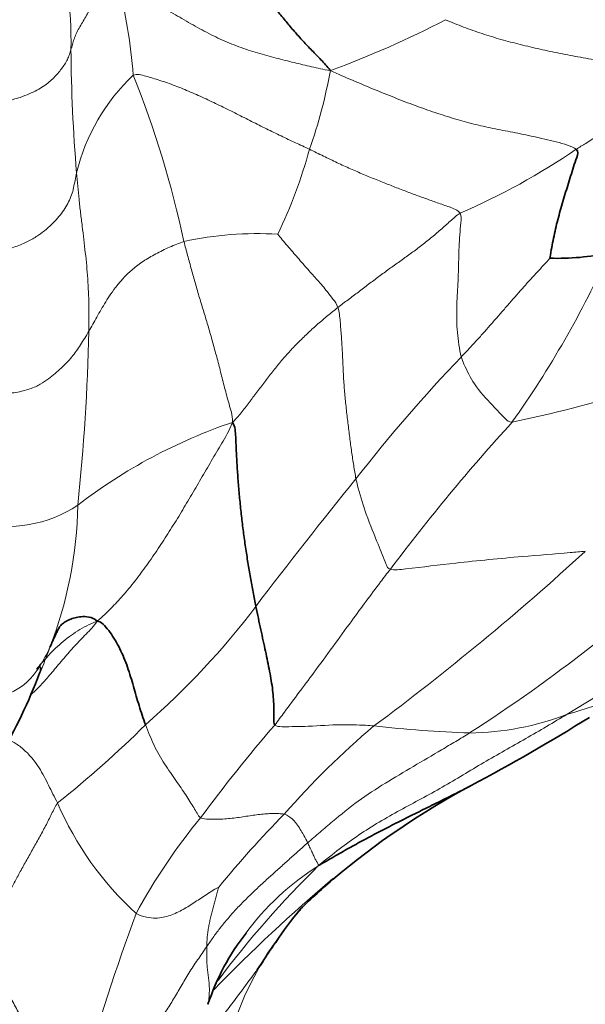
# Model space of a CAD drawing. Units: millimetres. Extents: x 0 to 1478, y 0 to 1758.
# Drawn here: x 179 to 188, y 1241 to 1257 of the extents above; entities that cross this region are included whole.
import ezdxf
from ezdxf import colors
from ezdxf.entities.mleader import LeaderData, LeaderLine
from ezdxf.math import Vec2, Vec3

# ---------------------------------------------------------------- set-up
doc = ezdxf.new("R2010")
doc.units = ezdxf.units.MM
doc.layers.add('DV7_Défaut', color=7, linetype='Continuous')
doc.layers.add('Défaut', color=7, linetype='Continuous')

# ---------------------------------------------------------------- blocks, each defined once
blk = doc.blocks.new('_DOT')
at = {"color": 0}
blk.add_line((0, 0), (-1, 0), dxfattribs=at)
at = {"color": 0, "const_width": 0.333}
blk.add_lwpolyline([(-0.1665, 0, 1), (0.1665, 0, 1)], format="xyb", close=True, dxfattribs=at)
blk = doc.blocks.new('SE6')
at = {"layer": 'DV7_Défaut', "color": 7, "linetype": 'Continuous', "lineweight": 18}
for centre, radius, start, end in [((173.215, 1256.607), 6.542, 358.7506, 16.0503), ((172.042, 1255.355), 8.756, 4.5377, 14.5191), ((178.653, 1270.709), 15.529, 290.0549, 297.623), ((205.813, 1256.633), 26.057, 180.3713, 184.7928), ((175.938, 1257.567), 8.169, 340.4957, 349.8128), ((183.032, 1253.671), 3.281, 133.5967, 166.1669), ((164.98, 1249.76), 16.996, 12.1484, 21.7128), ((175.717, 1257.001), 8.211, 334.4147, 344.7379), ((181.7, 1264.017), 11.121, 293.2494, 304.3874), ((182.782, 1247.931), 5.534, 86.466, 102.3812), ((173.503, 1259.932), 16.475, 324.6166, 335.7132), ((144.6, 1252.708), 35.458, 354.0644, 358.6542), ((182.762, 1270.645), 20.678, 281.6429, 292.8252), ((204.326, 1234.02), 25.217, 136.2491, 142.2192), ((185.192, 1242.123), 8.73, 108.7447, 127.583), ((211.412, 1228.14), 33.079, 137.7259, 143.1112), ((252.093, 1194.705), 87.076, 141.02873, 142.76607), ((178.71, 1250.781), 2.09, 256.5462, 303.6237), ((173.118, 1249.164), 6.751, 338.8365, 358.9559), ((119.986, 1357.755), 131.05, 301.18039, 303.65454), ((158.458, 1280.656), 43.909, 306.6823, 312.5105), ((171.422, 1268.274), 27.317, 302.8649, 312.988), ((172.424, 1255.227), 12.975, 311.1987, 322.8513), ((170.865, 1249.817), 9.091, 337.2234, 340.1231), ((185.622, 1253.707), 8.369, 285.3393, 297.0713), ((186.197, 1249.843), 4.515, 270.6167, 291.2802), ((168.694, 1257.809), 17.41, 308.5229, 314.8396), ((202.689, 1228.558), 25.892, 139.2515, 143.5306), ((193.244, 1235.294), 13.275, 130.1308, 138.9838), ((186.864, 1264.354), 19.035, 263.4366, 268.1393), ((184.382, 1246.277), 5.276, 203.3174, 227.4771), ((189.303, 1237.804), 9.646, 140.4347, 151.6215), ((194.699, 1232.635), 16.151, 135.2532, 140.9201), ((195.211, 1231.529), 16.309, 134.4708, 143.2089), ((186.099, 1239.493), 4.341, 122.1956, 143.9135), ((200.683, 1223.225), 25.827, 130.18, 136.0697), ((215.021, 1229.807), 36.445, 159.8044, 164.2325), ((187.994, 1238.558), 5.953, 140.0068, 148.6222), ((187.497, 1238.828), 5.388, 148.3192, 178.0723)]:
    blk.add_arc(centre, radius, start, end, dxfattribs=at)
at = {"layer": 'DV7_Défaut', "color": 7, "linetype": 'Continuous', "lineweight": 35}
for centre, radius, start, end in [((187.689, 1256.801), 3.739, 267.8874, 282.8422), ((171.075, 1249.39), 8.734, 319.7277, 339.2961), ((170.702, 1273.687), 33.104, 298.0494, 301.9031), ((192.398, 1233.038), 12.973, 118.1935, 130.1885), ((190.681, 1235.161), 10.244, 130.3825, 134.5928), ((187.666, 1238.928), 5.467, 139.8186, 146.856), ((187.994, 1238.558), 5.953, 139.0934, 140.0068), ((185.577, 1239.733), 3.778, 141.8023, 161.8705), ((186.85, 1239.15), 4.67, 143.6639, 149.2531)]:
    blk.add_arc(centre, radius, start, end, dxfattribs=at)
for points in [[(183.978, 1256.122), (183.927, 1256.194), (183.825, 1256.297), (183.677, 1256.449), (183.533, 1256.602), (183.393, 1256.758), (183.257, 1256.919), (183.125, 1257.083), (182.994, 1257.25), (182.863, 1257.416), (182.73, 1257.582), (182.595, 1257.747), (182.457, 1257.915), (182.36, 1258.029), (182.311, 1258.087)], [(187.551, 1253.065), (187.556, 1253.09), (187.574, 1253.2), (187.603, 1253.356), (187.635, 1253.506), (187.67, 1253.654), (187.71, 1253.802), (187.752, 1253.951), (187.797, 1254.101), (187.843, 1254.251), (187.889, 1254.401), (187.936, 1254.551), (187.987, 1254.704), (188.024, 1254.806), (187.98, 1254.84)], [(182.766, 1247.392), (182.75, 1247.467), (182.722, 1247.623), (182.679, 1247.86), (182.636, 1248.104), (182.597, 1248.354), (182.562, 1248.608), (182.531, 1248.863), (182.504, 1249.12), (182.482, 1249.377), (182.463, 1249.634), (182.449, 1249.891), (182.437, 1250.147), (182.431, 1250.319), (182.387, 1250.39)], [(183.074, 1245.458), (183.053, 1245.481), (183.06, 1245.581), (183.061, 1245.729), (183.054, 1245.877), (183.04, 1246.026), (183.018, 1246.178), (182.99, 1246.333), (182.958, 1246.493), (182.923, 1246.658), (182.886, 1246.83), (182.847, 1247.009), (182.807, 1247.196), (182.779, 1247.326), (182.766, 1247.392)], [(180.182, 1247.149), (180.146, 1247.194), (180.042, 1247.223), (179.919, 1247.228), (179.82, 1247.208), (179.734, 1247.178), (179.662, 1247.141), (179.602, 1247.096), (179.559, 1247.043), (179.532, 1246.983), (179.504, 1246.922), (179.472, 1246.861), (179.445, 1246.795), (179.425, 1246.751), (179.414, 1246.727)], [(180.97, 1245.464), (180.951, 1245.515), (180.914, 1245.618), (180.864, 1245.774), (180.818, 1245.931), (180.774, 1246.088), (180.728, 1246.245), (180.678, 1246.401), (180.621, 1246.555), (180.553, 1246.701), (180.477, 1246.841), (180.393, 1246.972), (180.303, 1247.082), (180.245, 1247.142), (180.182, 1247.149)]]:
    blk.add_open_spline(points, degree=3, dxfattribs=at)
at = {"layer": 'DV7_Défaut', "color": 7, "linetype": 'Continuous', "lineweight": 18}
for points in [[(179.756, 1256.464), (179.764, 1256.491), (179.779, 1256.547), (179.806, 1256.632), (179.839, 1256.721), (179.886, 1256.812), (179.942, 1256.905), (179.996, 1256.999), (180.05, 1257.095), (180.105, 1257.191), (180.168, 1257.288), (180.249, 1257.386), (180.362, 1257.486), (180.465, 1257.556), (180.518, 1257.55)], [(180.518, 1257.55), (180.597, 1257.541), (180.761, 1257.439), (181.029, 1257.277), (181.311, 1257.114), (181.599, 1256.948), (181.889, 1256.781), (182.185, 1256.63), (182.49, 1256.505), (182.796, 1256.405), (183.096, 1256.324), (183.389, 1256.251), (183.675, 1256.183), (183.862, 1256.14), (183.978, 1256.122)], [(189.832, 1255.984), (189.781, 1256.044), (189.531, 1256.085), (189.152, 1256.149), (188.771, 1256.214), (188.399, 1256.278), (188.049, 1256.337), (187.716, 1256.4), (187.39, 1256.469), (187.07, 1256.545), (186.754, 1256.628), (186.446, 1256.721), (186.147, 1256.83), (185.948, 1256.907), (185.853, 1256.95)], [(178.75, 1255.625), (178.813, 1255.651), (178.933, 1255.684), (179.081, 1255.741), (179.206, 1255.803), (179.312, 1255.868), (179.404, 1255.935), (179.48, 1256.004), (179.546, 1256.076), (179.602, 1256.149), (179.656, 1256.225), (179.701, 1256.302), (179.731, 1256.382), (179.748, 1256.436), (179.756, 1256.464)], [(187.98, 1254.84), (187.911, 1254.892), (187.649, 1254.963), (187.284, 1255.048), (186.946, 1255.117), (186.624, 1255.178), (186.312, 1255.247), (186.002, 1255.334), (185.684, 1255.435), (185.361, 1255.549), (185.026, 1255.678), (184.682, 1255.819), (184.338, 1255.963), (184.11, 1256.059), (183.978, 1256.122)], [(183.638, 1254.839), (183.562, 1254.876), (183.409, 1254.946), (183.176, 1255.055), (182.939, 1255.171), (182.698, 1255.292), (182.453, 1255.417), (182.205, 1255.54), (181.955, 1255.659), (181.703, 1255.774), (181.449, 1255.877), (181.201, 1255.964), (180.971, 1256.033), (180.831, 1256.07), (180.77, 1256.048)], [(186.089, 1253.799), (186.053, 1253.85), (185.914, 1253.9), (185.716, 1253.969), (185.523, 1254.038), (185.329, 1254.109), (185.131, 1254.184), (184.93, 1254.262), (184.726, 1254.344), (184.518, 1254.429), (184.307, 1254.52), (184.09, 1254.619), (183.867, 1254.726), (183.715, 1254.803), (183.638, 1254.839)], [(179.846, 1254.456), (179.838, 1254.414), (179.822, 1254.332), (179.8, 1254.212), (179.769, 1254.095), (179.72, 1253.982), (179.66, 1253.873), (179.582, 1253.767), (179.492, 1253.663), (179.388, 1253.562), (179.266, 1253.463), (179.12, 1253.368), (178.939, 1253.281), (178.792, 1253.231), (178.715, 1253.201)], [(180.048, 1251.875), (180.049, 1251.946), (180.05, 1252.088), (180.049, 1252.301), (180.042, 1252.514), (180.03, 1252.728), (180.013, 1252.941), (179.99, 1253.155), (179.965, 1253.369), (179.94, 1253.585), (179.912, 1253.801), (179.887, 1254.018), (179.867, 1254.236), (179.854, 1254.383), (179.846, 1254.456)], [(186.089, 1253.799), (186.033, 1253.761), (185.929, 1253.666), (185.772, 1253.526), (185.611, 1253.39), (185.447, 1253.259), (185.278, 1253.134), (185.108, 1253.012), (184.937, 1252.891), (184.768, 1252.766), (184.6, 1252.64), (184.434, 1252.513), (184.268, 1252.387), (184.156, 1252.305), (184.101, 1252.262)], [(186.11, 1251.458), (186.093, 1251.523), (186.07, 1251.654), (186.043, 1251.855), (186.034, 1252.059), (186.035, 1252.26), (186.044, 1252.456), (186.056, 1252.648), (186.063, 1252.844), (186.067, 1253.046), (186.073, 1253.249), (186.084, 1253.448), (186.101, 1253.639), (186.116, 1253.763), (186.089, 1253.799)], [(184.101, 1252.262), (184.084, 1252.315), (184.02, 1252.401), (183.932, 1252.516), (183.849, 1252.618), (183.769, 1252.708), (183.691, 1252.794), (183.611, 1252.883), (183.53, 1252.976), (183.448, 1253.071), (183.366, 1253.167), (183.282, 1253.264), (183.196, 1253.364), (183.14, 1253.433), (183.123, 1253.455)], [(181.595, 1253.337), (181.521, 1253.312), (181.358, 1253.246), (181.132, 1253.135), (180.93, 1253.016), (180.758, 1252.887), (180.619, 1252.753), (180.504, 1252.619), (180.405, 1252.485), (180.321, 1252.354), (180.247, 1252.227), (180.177, 1252.105), (180.11, 1251.987), (180.069, 1251.911), (180.048, 1251.875)], [(182.387, 1250.39), (182.385, 1250.515), (182.326, 1250.688), (182.257, 1250.953), (182.193, 1251.209), (182.128, 1251.458), (182.062, 1251.701), (181.994, 1251.943), (181.921, 1252.183), (181.848, 1252.42), (181.78, 1252.652), (181.717, 1252.88), (181.655, 1253.107), (181.615, 1253.26), (181.595, 1253.337)], [(186.11, 1251.458), (186.151, 1251.502), (186.235, 1251.589), (186.359, 1251.723), (186.481, 1251.859), (186.601, 1251.996), (186.721, 1252.133), (186.841, 1252.271), (186.96, 1252.408), (187.08, 1252.543), (187.199, 1252.678), (187.32, 1252.811), (187.442, 1252.943), (187.525, 1253.031), (187.551, 1253.065)], [(184.101, 1252.262), (184.046, 1252.22), (183.938, 1252.13), (183.776, 1251.996), (183.62, 1251.853), (183.468, 1251.706), (183.322, 1251.553), (183.183, 1251.397), (183.052, 1251.235), (182.926, 1251.07), (182.799, 1250.903), (182.671, 1250.735), (182.544, 1250.564), (182.457, 1250.46), (182.387, 1250.39)], [(184.395, 1249.469), (184.381, 1249.541), (184.358, 1249.686), (184.324, 1249.911), (184.293, 1250.143), (184.264, 1250.379), (184.236, 1250.618), (184.212, 1250.858), (184.193, 1251.094), (184.183, 1251.326), (184.173, 1251.557), (184.158, 1251.793), (184.139, 1252.032), (184.124, 1252.191), (184.101, 1252.262)], [(178.564, 1250.832), (178.68, 1250.856), (178.866, 1250.872), (179.094, 1250.931), (179.264, 1251.01), (179.393, 1251.096), (179.499, 1251.184), (179.596, 1251.273), (179.689, 1251.363), (179.772, 1251.455), (179.844, 1251.551), (179.912, 1251.653), (179.979, 1251.762), (180.025, 1251.836), (180.048, 1251.875)], [(182.387, 1250.39), (182.324, 1250.242), (182.21, 1250.049), (182.041, 1249.759), (181.872, 1249.469), (181.703, 1249.18), (181.532, 1248.893), (181.357, 1248.61), (181.177, 1248.332), (180.99, 1248.06), (180.798, 1247.8), (180.603, 1247.563), (180.406, 1247.356), (180.276, 1247.225), (180.182, 1247.149)], [(179.414, 1246.727), (179.401, 1246.7), (179.373, 1246.642), (179.328, 1246.554), (179.278, 1246.465), (179.224, 1246.376), (179.161, 1246.288), (179.089, 1246.205), (179.006, 1246.126), (178.91, 1246.055), (178.798, 1245.994), (178.668, 1245.943), (178.516, 1245.908), (178.399, 1245.895), (178.341, 1245.9)], [(181.867, 1243.948), (181.841, 1243.961), (181.809, 1244.02), (181.755, 1244.112), (181.694, 1244.212), (181.625, 1244.319), (181.55, 1244.432), (181.466, 1244.553), (181.374, 1244.683), (181.28, 1244.823), (181.188, 1244.971), (181.106, 1245.128), (181.036, 1245.295), (180.992, 1245.408), (180.97, 1245.464)], [(178.411, 1242.027), (178.435, 1242.079), (178.486, 1242.185), (178.562, 1242.348), (178.641, 1242.516), (178.728, 1242.688), (178.821, 1242.866), (178.918, 1243.049), (179.022, 1243.236), (179.13, 1243.426), (179.238, 1243.619), (179.344, 1243.814), (179.442, 1244.009), (179.502, 1244.139), (179.537, 1244.188)], [(183.228, 1244.006), (183.201, 1244.012), (183.14, 1244.016), (183.042, 1244.017), (182.938, 1244.012), (182.831, 1244.002), (182.721, 1243.988), (182.61, 1243.971), (182.496, 1243.954), (182.38, 1243.939), (182.26, 1243.927), (182.135, 1243.922), (182.001, 1243.923), (181.905, 1243.928), (181.867, 1243.948)], [(183.61, 1243.54), (183.557, 1243.494), (183.455, 1243.402), (183.301, 1243.264), (183.149, 1243.127), (182.997, 1242.991), (182.847, 1242.854), (182.701, 1242.716), (182.559, 1242.577), (182.424, 1242.435), (182.296, 1242.291), (182.177, 1242.144), (182.067, 1241.995), (181.999, 1241.896), (181.967, 1241.849)], [(183.786, 1243.167), (183.785, 1243.182), (183.776, 1243.2), (183.762, 1243.225), (183.747, 1243.249), (183.733, 1243.274), (183.72, 1243.3), (183.707, 1243.328), (183.693, 1243.358), (183.678, 1243.392), (183.66, 1243.43), (183.641, 1243.469), (183.624, 1243.506), (183.614, 1243.529), (183.61, 1243.54)], [(182.161, 1242.817), (182.141, 1242.808), (182.072, 1242.768), (181.972, 1242.704), (181.874, 1242.64), (181.778, 1242.575), (181.683, 1242.512), (181.584, 1242.454), (181.48, 1242.4), (181.372, 1242.354), (181.259, 1242.322), (181.136, 1242.309), (180.99, 1242.321), (180.872, 1242.358), (180.816, 1242.388)], [(181.967, 1241.849), (181.967, 1241.876), (181.969, 1241.931), (181.975, 1242.012), (181.985, 1242.093), (181.999, 1242.174), (182.014, 1242.255), (182.032, 1242.338), (182.052, 1242.42), (182.074, 1242.502), (182.097, 1242.584), (182.12, 1242.666), (182.144, 1242.749), (182.159, 1242.806), (182.161, 1242.817)], [(179.947, 1239.71), (179.874, 1239.712), (179.732, 1239.773), (179.529, 1239.913), (179.354, 1240.094), (179.203, 1240.292), (179.069, 1240.499), (178.942, 1240.708), (178.822, 1240.919), (178.714, 1241.134), (178.621, 1241.354), (178.541, 1241.576), (178.469, 1241.801), (178.428, 1241.951), (178.411, 1242.027)], [(181.967, 1241.849), (181.916, 1241.774), (181.815, 1241.63), (181.672, 1241.414), (181.549, 1241.202), (181.428, 1240.995), (181.301, 1240.794), (181.166, 1240.598), (181.02, 1240.408), (180.866, 1240.222), (180.693, 1240.045), (180.493, 1239.883), (180.244, 1239.759), (180.045, 1239.707), (179.947, 1239.71)]]:
    blk.add_open_spline(points, degree=3, dxfattribs=at)
for points, knots in [([(189.832, 1255.984), (189.783, 1255.949), (189.584, 1255.819), (189.167, 1255.567), (188.646, 1255.254), (188.238, 1254.999), (188.032, 1254.872), (187.98, 1254.84)], [0, 0, 0, 0, 0.083333, 0.333333, 0.666667, 0.916667, 1, 1, 1, 1]), ([(186.935, 1250.392), (186.882, 1250.392), (186.787, 1250.49), (186.596, 1250.688), (186.332, 1250.973), (186.185, 1251.261), (186.121, 1251.417), (186.11, 1251.458)], [0, 0, 0, 0, 0.083333, 0.333333, 0.666667, 0.916667, 1, 1, 1, 1]), ([(184.955, 1247.997), (184.914, 1248.006), (184.858, 1248.146), (184.744, 1248.433), (184.575, 1248.837), (184.458, 1249.217), (184.405, 1249.417), (184.395, 1249.469)], [0, 0, 0, 0, 0.083333, 0.333333, 0.666667, 0.916667, 1, 1, 1, 1]), ([(188.128, 1248.289), (188.047, 1248.284), (187.716, 1248.253), (187.018, 1248.199), (186.104, 1248.11), (185.395, 1248.023), (185.019, 1247.981), (184.955, 1247.997)], [0, 0, 0, 0, 0.083333, 0.333333, 0.666667, 0.916667, 1, 1, 1, 1]), ([(183.074, 1245.458), (183.127, 1245.527), (183.335, 1245.813), (183.759, 1246.373), (184.274, 1247.089), (184.69, 1247.651), (184.901, 1247.928), (184.955, 1247.997)], [0, 0, 0, 0, 0.083333, 0.333333, 0.666667, 0.916667, 1, 1, 1, 1]), ([(179.091, 1245.942), (179.105, 1245.955), (179.18, 1246.02), (179.306, 1246.15), (179.469, 1246.34), (179.637, 1246.544), (179.814, 1246.747), (180.002, 1246.94), (180.131, 1247.068), (180.182, 1247.149)], [0, 0, 0, 0, 0.036825, 0.197354, 0.357883, 0.518413, 0.678942, 0.839471, 1, 1, 1, 1]), ([(180.182, 1247.149), (180.059, 1247.104), (179.863, 1246.999), (179.594, 1246.801), (179.377, 1246.584), (179.25, 1246.435), (179.197, 1246.37)], [0, 0, 0, 0, 0.266753, 0.533505, 0.800258, 1, 1, 1, 1]), ([(183.786, 1243.167), (183.916, 1243.276), (184.123, 1243.439), (184.546, 1243.748), (185.112, 1244.076), (185.805, 1244.437), (186.471, 1244.853), (187.045, 1245.169), (187.498, 1245.434), (187.724, 1245.569), (187.835, 1245.636)], [0, 0, 0, 0, 0.083333, 0.166667, 0.333333, 0.5, 0.666667, 0.833333, 0.916667, 1, 1, 1, 1]), ([(184.688, 1245.443), (184.643, 1245.448), (184.463, 1245.46), (184.106, 1245.471), (183.669, 1245.436), (183.29, 1245.43), (183.097, 1245.432), (183.074, 1245.458)], [0, 0, 0, 0, 0.083333, 0.333333, 0.666667, 0.916667, 1, 1, 1, 1]), ([(179.537, 1244.188), (179.512, 1244.238), (179.462, 1244.334), (179.392, 1244.478), (179.319, 1244.621), (179.239, 1244.764), (179.142, 1244.903), (179.017, 1245.037), (178.881, 1245.148), (178.779, 1245.202), (178.735, 1245.223)], [0, 0, 0, 0, 0.129315, 0.258629, 0.387944, 0.517259, 0.646574, 0.775888, 0.905203, 1, 1, 1, 1]), ([(186.246, 1245.329), (186.171, 1245.282), (186.018, 1245.191), (185.713, 1245.01), (185.331, 1244.784), (184.872, 1244.515), (184.426, 1244.225), (184.081, 1243.945), (183.811, 1243.714), (183.676, 1243.598), (183.61, 1243.54)], [0, 0, 0, 0, 0.083333, 0.166667, 0.333333, 0.5, 0.666667, 0.833333, 0.916667, 1, 1, 1, 1]), ([(183.61, 1243.54), (183.605, 1243.55), (183.583, 1243.595), (183.522, 1243.7), (183.432, 1243.863), (183.322, 1243.962), (183.25, 1244.001), (183.228, 1244.006)], [0, 0, 0, 0, 0.083333, 0.333333, 0.666667, 0.916667, 1, 1, 1, 1]), ([(181.985, 1240.903), (181.989, 1240.921), (181.998, 1240.972), (182.007, 1241.054), (182.01, 1241.148), (182.006, 1241.239), (181.997, 1241.328), (181.985, 1241.416), (181.974, 1241.504), (181.968, 1241.59), (181.967, 1241.675), (181.967, 1241.761), (181.967, 1241.819), (181.967, 1241.849)], [0, 0, 0, 0, 0.0512347, 0.1461112, 0.2409877, 0.3358643, 0.4307408, 0.5256173, 0.6204939, 0.7153704, 0.8102469, 0.9051235, 1, 1, 1, 1]), ([(182.911, 1241.658), (182.949, 1241.712), (183.006, 1241.79), (183.061, 1241.874), (183.09, 1241.92)], [0, 0, 0, 0, 0.455921, 1, 1, 1, 1]), ([(181.748, 1240.081), (181.765, 1240.105), (181.855, 1240.232), (182.023, 1240.459), (182.255, 1240.76), (182.487, 1241.061), (182.711, 1241.364), (182.852, 1241.571), (182.911, 1241.658)], [0, 0, 0, 0, 0.044163, 0.235331, 0.426498, 0.617665, 0.808833, 1, 1, 1, 1])]:
    blk.add_open_spline(points, degree=3, knots=knots, dxfattribs=at)
at = {"layer": 'DV7_Défaut', "color": 7, "linetype": 'Continuous', "lineweight": 35}
for points, knots in [([(179.245, 1246.302), (179.256, 1246.335), (179.271, 1246.385), (179.258, 1246.406), (179.249, 1246.41)], [0, 0, 0, 0, 0.541573, 1, 1, 1, 1]), ([(186.269, 1244.472), (186.234, 1244.454), (186.103, 1244.386), (185.878, 1244.273), (185.595, 1244.132), (185.317, 1243.995), (185.045, 1243.858), (184.781, 1243.723), (184.526, 1243.588), (184.278, 1243.452), (184.037, 1243.314), (183.878, 1243.22), (183.786, 1243.167)], [0, 0, 0, 0, 0.039248, 0.145998, 0.252748, 0.359499, 0.466249, 0.572999, 0.679749, 0.7865, 0.89325, 1, 1, 1, 1])]:
    blk.add_open_spline(points, degree=3, knots=knots, dxfattribs=at)

msp = doc.modelspace()

# ---------------------------------------------------------------- block references
at = {"layer": 'Défaut'}
msp.add_blockref('SE6', (0, 0), dxfattribs=at)

# ---------------------------------------------------------------- leaders
at = {"layer": 'Défaut', "color": 7, "linetype": 'Continuous', "lineweight": 18}
ml = msp.add_multileader_mtext('Standard', dxfattribs=at)
ml.set_content('{\\pxsm0.9;\\fSolid Edge ISO|b1||i0||c0|p34;\\W1.;09/05/2019\\P}', color=256)
ml.set_leader_properties()
ml.set_arrow_properties(name='DOT')
ml.build(insert=Vec2(0, 0))
ml.multileader.update_dxf_attribs({"leader_type": 0, "dogleg_length": 0, "arrow_head_size": 12})
ctx = ml.context
ctx.base_point, ctx.char_height, ctx.arrow_head_size, ctx.landing_gap_size = Vec3(1390.407, 1750.708), 12, 12, 4.2
notes = []
notes.append((ctx, [(0, (0, 0, 0), (0, 0), (1, 0), 1, [])]))
ctx.mtext.insert = Vec3(1392.407, 1756.828)
for ctx, leaders in notes:
    for number, flags, end, landing, length, lines in leaders:
        leader = LeaderData()
        leader.index, (leader.has_last_leader_line, leader.has_dogleg_vector, leader.attachment_direction) = number, flags
        leader.last_leader_point, leader.dogleg_vector, leader.dogleg_length = Vec3(end), Vec3(landing), length
        for number, points, colour, breaks in lines:
            line = LeaderLine()
            line.index, line.vertices, line.color, line.breaks = number, Vec3.list(points), colors.encode_raw_color(colour), breaks
            leader.lines.append(line)
        ctx.leaders.append(leader)

doc.saveas('drawing.dxf')
